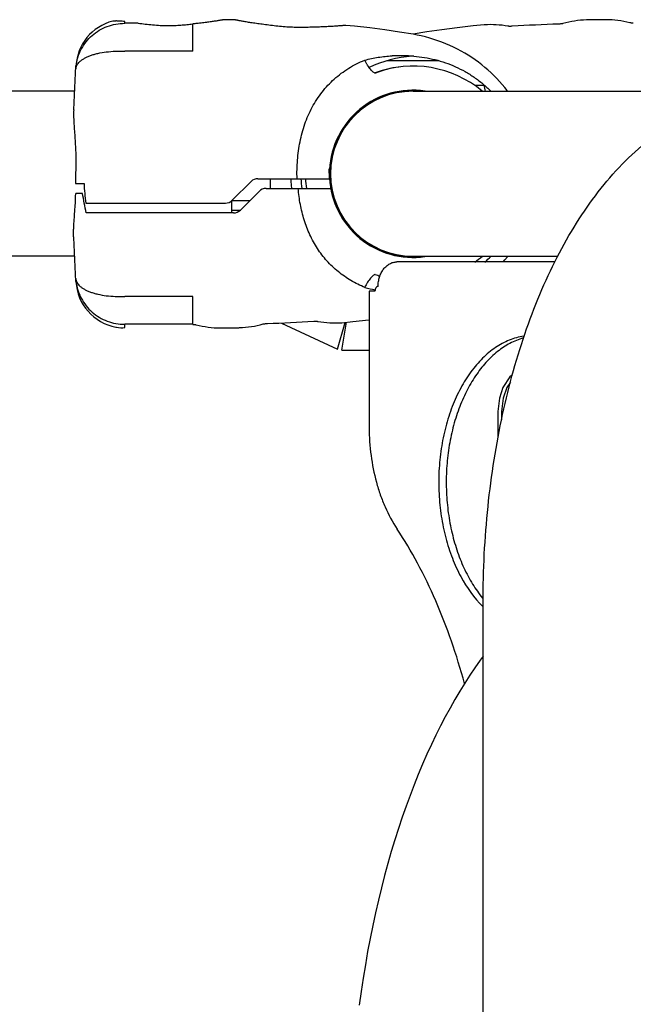
# Model space of a CAD drawing. Units: millimetres. Extents: x -3369 to 3693, y -2287 to 2599.
# Drawn here: x 955 to 1080, y 589 to 790 of the extents above; entities that cross this region are included whole.
import ezdxf

# ---------------------------------------------------------------- set-up
doc = ezdxf.new("R2010")
doc.units = ezdxf.units.MM
doc.header["$LTSCALE"] = 23.1
doc.layers.get('0').update_dxf_attribs({"linetype": 'CONTINUOUS'})

msp = doc.modelspace()

# ---------------------------------------------------------------- linework, layer by layer
at = {"color": 7, "linetype": 'Continuous'}
for p, q in [((976, 789.36), (976.02, 789.7)), ((978.77, 789.36), (976, 789.36)), ((989.9, 783.65), (989.9, 789.23)), ((1049.54, 789.03), (1049.41, 789.02)), ((1070.45, 790.05), (1070.31, 790.04)), ((1074.33, 790.09), (1074.2, 790.09)), ((1079.9, 789.36), (1079.9, 789.38)), ((989.9, 783.66), (976, 783.66)), ((965.58, 771.66), (966.05, 780.64)), ((1040.08, 781.69), (1029.69, 781.69)), ((1049.51, 776.62), (1047.54, 776.62)), ((1017.82, 759.62), (1017.74, 759.62)), ((1017.84, 757.72), (1017.74, 759.62)), ((1017.92, 757.73), (1017.82, 759.62)), ((1017.92, 759.51), (1017.84, 759.51)), ((1017.87, 758.62), (1017.92, 759.51)), ((965.96, 756.62), (967.7, 756.62)), ((997.98, 753.2), (1001.81, 757.03)), ((1003.22, 757.62), (1017.82, 757.62)), ((1005.71, 757.62), (1005.71, 755.62)), ((1017.82, 757.62), (1017.83, 757.87)), ((967.4, 754.62), (966, 754.62)), ((1003.47, 755.03), (999.64, 751.2)), ((1004.88, 755.62), (1018.16, 755.62)), ((968.04, 752.62), (996.57, 752.62)), ((1001.55, 753.12), (997.87, 753.12)), ((997.9, 750.62), (997.9, 753.14)), ((998.22, 750.62), (968.15, 750.62)), ((999.53, 751.12), (997.9, 751.12)), ((966.05, 736.59), (965.58, 745.58)), ((1063.85, 740.62), (1031.6, 740.62)), ((1025.02, 735.44), (1025.02, 735.44)), ((1027.12, 734.62), (1025.95, 734.62)), ((989.9, 733.58), (976, 733.58)), ((989.9, 727.88), (989.9, 733.58)), ((1019.49, 722.8), (1021.02, 728.27)), ((1020.25, 728.2), (1020.38, 728.21)), ((1020.34, 722.62), (1021.28, 728.29)), ((989.9, 727.88), (976, 727.88)), ((976.03, 727.22), (976, 727.88)), ((989.9, 727.88), (989.9, 727.85)), ((995.46, 727.14), (995.59, 727.14)), ((999.35, 727.18), (999.48, 727.19)), ((1020.34, 722.62), (1025.95, 722.62)), ((1054.69, 717.12), (1053.27, 714.94)), ((1054.79, 716.09), (1054.03, 714.94)), ((1055.16, 717.47), (1054.69, 717.12)), ((1053.27, 714.94), (1052.55, 712.77)), ((1054.03, 714.94), (1053.32, 712.77)), ((1052.55, 712.77), (1052.19, 710.05)), ((1053.32, 712.77), (1052.96, 710.05)), ((1052.19, 710.05), (1052.19, 705.15)), ((1052.96, 710.05), (1052.96, 708.34)), ((1052.19, 705.15), (1052.25, 704.74))]:
    msp.add_line(p, q, dxfattribs=at)
at = {"color": 6, "linetype": 'Continuous'}
for p, q in [((998.53, 790.06), (996.26, 790.09)), ((1074.2, 790.09), (1070.45, 790.05)), ((965.78, 775.47), (304.01, 775.47)), ((1034.9, 775.47), (1489.4, 775.47)), ((965.78, 741.77), (304.01, 741.77)), ((1034.9, 741.77), (1064.44, 741.77)), ((1025.95, 734.62), (1025.95, 706.74)), ((1008.05, 728.14), (1019.49, 722.8)), ((995.59, 727.14), (999.35, 727.18)), ((1049.21, 46.12), (1049.21, 671.12))]:
    msp.add_line(p, q, dxfattribs=at)
for points in [[(1034.9, 787.12), (1032.11, 787.58), (1029.17, 788.02), (1026.1, 788.42), (1022.91, 788.77), (1021.2, 788.94)], [(1049.41, 789.02), (1047.19, 788.81), (1043.91, 788.44), (1040.77, 788.04), (1037.75, 787.59), (1034.9, 787.12)], [(1054.23, 775.47), (1054.12, 775.61), (1053.62, 776.25), (1053.1, 776.88), (1052.56, 777.5), (1052, 778.1), (1051.42, 778.69), (1050.83, 779.26), (1050.21, 779.82), (1049.58, 780.36), (1048.94, 780.89), (1048.27, 781.4), (1047.59, 781.89), (1046.9, 782.36), (1046.19, 782.82), (1045.46, 783.26), (1044.72, 783.68), (1043.96, 784.08), (1043.19, 784.46), (1042.41, 784.83), (1041.62, 785.17), (1040.81, 785.49), (1039.99, 785.79), (1039.15, 786.07), (1038.31, 786.32), (1037.46, 786.56), (1036.59, 786.77), (1035.72, 786.96), (1034.9, 787.12)], [(1009.92, 757.62), (1009.94, 757.1), (1009.99, 756.32), (1010.06, 755.62)], [(1053.32, 740.62), (1053.67, 741.05), (1054.17, 741.69), (1054.23, 741.77)], [(1020.38, 728.21), (1022.6, 728.43), (1025.88, 728.79), (1025.95, 728.8)], [(1049.21, 660.1), (1048.59, 659.25), (1047.54, 657.74), (1046.5, 656.19), (1045.47, 654.59), (1044.45, 652.94), (1043.45, 651.24), (1042.46, 649.49), (1041.48, 647.7), (1040.52, 645.86), (1039.58, 643.97), (1038.65, 642.04), (1037.74, 640.05), (1036.85, 638.02), (1035.98, 635.95), (1035.12, 633.83), (1034.29, 631.66), (1033.47, 629.45), (1032.68, 627.19), (1031.91, 624.89), (1031.17, 622.55), (1030.45, 620.17), (1029.75, 617.75), (1029.08, 615.29), (1028.44, 612.79), (1027.82, 610.25), (1027.23, 607.67), (1026.67, 605.07), (1026.13, 602.43), (1025.63, 599.75), (1025.16, 597.05), (1024.72, 594.32), (1024.31, 591.57), (1023.93, 588.79)]]:
    msp.add_lwpolyline(points, dxfattribs=at)
for centre, radius, start, end in [((976.04, 780.12), 10, 104.4232, 177), ((1039.9, 773.62), 10, 10.6621, 18.0965), ((1034.9, 758.62), 16.85, 90, 270), ((1034.9, 758.62), 22, 49.9957, 50.1486), ((1034.9, 758.62), 22, 309.9316, 310.0069), ((976.04, 737.12), 10, 183, 259.4498)]:
    msp.add_arc(centre, radius, start, end, dxfattribs=at)
at = {"color": 7, "linetype": 'Continuous'}
for centre, radius, start, end in [((1073.26, 506.93), 282.39, 91.7477, 93.6747), ((1036.51, 757.68), 25.02, 94.1372, 114.9664), ((1032.4, 748.2), 34.54, 85.5546, 92.9698), ((1037.4, 747.96), 34.78, 94.128, 94.43), ((975.74, 779.5), 9.74, 173.2765, 176.997), ((1034.9, 758.62), 22, 50.1486, 110.5615), ((1034.58, 761), 19.6, 97.5392, 112.0645), ((1034.9, 758.62), 17.08, 81.7551, 177), ((1034.9, 758.62), 17, 83.0641, 177), ((1064.91, 756.5), 98.96, 178.2613, 179.9347), ((1003.22, 755.62), 2, 89.9968, 135.0032), ((1035.74, 758.62), 23.76, 182.4301, 187.2769), ((1034.9, 758.62), 22, 182.61, 187.8561), ((1034.9, 758.62), 17.08, 183, 278.1391), ((1034.9, 758.62), 17, 183, 275.8198), ((1004.88, 753.62), 2, 89.9968, 135.0032), ((996.57, 754.62), 2, 269.9968, 315.0032), ((998.22, 752.62), 2, 269.9969, 315.0031), ((1034.9, 758.62), 22, 304.9341, 309.9316), ((1033.66, 758.87), 24.23, 311.0032, 315.0322), ((1034.69, 756.66), 20.04, 248.027, 251.0186), ((975.74, 737.74), 9.74, 183.003, 186.7236), ((1031.96, 761.34), 26.83, 255.1371, 259.7445), ((996.53, 1010.3), 282.39, 271.7477, 273.6747), ((975.37, 733.83), 6.65, 261.0265, 275.6796)]:
    msp.add_arc(centre, radius, start, end, dxfattribs=at)
for points, knots in [([(966.07, 780.64), (966.14, 781.23), (966.39, 782.41), (967.08, 784.08), (968.07, 785.59), (969.32, 786.91), (970.79, 787.98), (972.43, 788.77), (974.18, 789.25), (975.4, 789.36), (976, 789.36)], [0, 0, 0, 0, 0.124266, 0.248619, 0.373204, 0.498059, 0.623205, 0.748617, 0.874246, 1, 1, 1, 1]), ([(976.02, 789.7), (975.83, 789.73), (975.48, 789.77), (975.05, 789.8), (974.74, 789.82), (974.54, 789.82), (974.35, 789.83), (974.19, 789.83), (974.04, 789.82), (973.91, 789.82), (973.81, 789.82), (973.75, 789.81), (973.71, 789.81), (973.67, 789.81), (973.64, 789.81), (973.61, 789.81), (973.59, 789.8), (973.57, 789.8), (973.56, 789.8), (973.56, 789.8), (973.55, 789.8), (973.55, 789.8), (973.55, 789.8), (973.55, 789.8), (973.55, 789.8)], [0, 0, 0, 0, 0.228869, 0.429988, 0.519679, 0.601972, 0.676787, 0.74403, 0.803605, 0.855436, 0.89945, 0.918501, 0.935568, 0.950642, 0.963716, 0.974789, 0.983855, 0.990913, 0.993688, 0.995959, 0.997726, 0.998989, 0.999747, 1, 1, 1, 1]), ([(978.77, 789.36), (979.24, 789.31), (980.22, 789.2), (981.72, 789.04), (983.29, 788.93), (984.36, 788.9), (984.9, 788.9)], [0, 0, 0, 0, 0.232117, 0.479524, 0.737174, 1, 1, 1, 1]), ([(984.9, 788.9), (985.33, 788.9), (986.18, 788.92), (987.45, 788.99), (988.69, 789.1), (989.5, 789.19), (989.9, 789.23)], [0, 0, 0, 0, 0.258072, 0.512887, 0.761246, 1, 1, 1, 1]), ([(991.02, 789.35), (990.93, 789.35), (990.55, 789.31), (990.18, 789.26), (989.9, 789.23)], [0, 0, 0, 0, 0.243901, 1, 1, 1, 1]), ([(996.26, 790.09), (996.26, 790.09), (996.26, 790.09), (996.26, 790.09), (996.25, 790.09), (996.24, 790.08), (996.22, 790.08), (996.2, 790.08), (996.17, 790.07), (996.12, 790.06), (996.06, 790.05), (995.98, 790.04), (995.9, 790.02), (995.81, 790.01), (995.66, 789.98), (995.45, 789.95), (995.17, 789.9), (994.85, 789.85), (994.49, 789.79), (994.09, 789.73), (993.65, 789.67), (993.01, 789.58), (992.13, 789.47), (991.4, 789.39), (991.02, 789.35)], [0, 0, 0, 0, 0.000269, 0.001075, 0.002418, 0.004299, 0.006717, 0.009673, 0.017192, 0.026844, 0.038614, 0.052485, 0.068444, 0.086475, 0.106559, 0.152773, 0.206865, 0.268608, 0.337717, 0.413882, 0.49679, 0.586107, 0.782578, 1, 1, 1, 1]), ([(1004.1, 789.15), (1003.7, 789.2), (1002.93, 789.3), (1001.84, 789.47), (1001.02, 789.6), (1000.43, 789.7), (1000.04, 789.77), (999.7, 789.83), (999.4, 789.89), (999.14, 789.94), (998.95, 789.98), (998.83, 790), (998.75, 790.02), (998.69, 790.03), (998.63, 790.04), (998.59, 790.05), (998.56, 790.05), (998.55, 790.06), (998.54, 790.06), (998.54, 790.06), (998.53, 790.06), (998.53, 790.06)], [0, 0, 0, 0, 0.215983, 0.411786, 0.583979, 0.660303, 0.72964, 0.791652, 0.846052, 0.892569, 0.930962, 0.947054, 0.961046, 0.972915, 0.982645, 0.990226, 0.995651, 0.997552, 0.998911, 0.999728, 1, 1, 1, 1]), ([(1009.9, 788.55), (1009.39, 788.57), (1008.38, 788.64), (1006.9, 788.79), (1005.48, 788.97), (1004.55, 789.09), (1004.1, 789.15)], [0, 0, 0, 0, 0.261185, 0.517884, 0.765638, 1, 1, 1, 1]), ([(1015.47, 788.59), (1015.03, 788.58), (1014.13, 788.55), (1012.76, 788.51), (1011.34, 788.5), (1010.38, 788.53), (1009.9, 788.55)], [0, 0, 0, 0, 0.2352, 0.483038, 0.73937, 1, 1, 1, 1]), ([(1021.2, 788.94), (1021.2, 788.94), (1021.2, 788.94), (1021.2, 788.94), (1021.2, 788.94), (1021.19, 788.94), (1021.19, 788.94), (1021.18, 788.94), (1021.18, 788.94), (1021.16, 788.94), (1021.14, 788.94), (1021.12, 788.94), (1021.09, 788.93), (1021.04, 788.93), (1020.98, 788.92), (1020.9, 788.91), (1020.8, 788.91), (1020.7, 788.9), (1020.54, 788.88), (1020.31, 788.86), (1020, 788.84), (1019.65, 788.81), (1019.25, 788.78), (1018.81, 788.75), (1018.34, 788.72), (1017.83, 788.69), (1017.28, 788.66), (1016.49, 788.62), (1015.88, 788.6), (1015.47, 788.59)], [0, 0, 0, 0, 0.000068, 0.00027, 0.000608, 0.001081, 0.001689, 0.002432, 0.004321, 0.006748, 0.009712, 0.013212, 0.017247, 0.026921, 0.038721, 0.052631, 0.068634, 0.086712, 0.106844, 0.153168, 0.207391, 0.269262, 0.338501, 0.414794, 0.497805, 0.587168, 0.682493, 0.783366, 1, 1, 1, 1]), ([(1054.29, 788.76), (1053.51, 788.91), (1051.92, 789.1), (1050.33, 789.09), (1049.54, 789.03)], [0, 0, 0, 0, 0.502812, 1, 1, 1, 1]), ([(1055.16, 788.75), (1055.07, 788.74), (1054.91, 788.73), (1054.67, 788.73), (1054.47, 788.74), (1054.35, 788.76), (1054.29, 788.76)], [0, 0, 0, 0, 0.297936, 0.575951, 0.815077, 1, 1, 1, 1]), ([(1065.51, 789.3), (1065.46, 789.28), (1065.34, 789.26), (1065.14, 789.23), (1064.9, 789.21), (1064.73, 789.2), (1064.65, 789.2)], [0, 0, 0, 0, 0.186571, 0.426053, 0.703383, 1, 1, 1, 1]), ([(1070.31, 790.04), (1069.51, 790.02), (1067.89, 789.87), (1066.3, 789.52), (1065.51, 789.3)], [0, 0, 0, 0, 0.495096, 1, 1, 1, 1]), ([(1079.2, 789.46), (1078.4, 789.66), (1076.78, 789.97), (1075.14, 790.09), (1074.33, 790.09)], [0, 0, 0, 0, 0.504341, 1, 1, 1, 1]), ([(1079.9, 789.38), (1079.76, 789.39), (1079.57, 789.4), (1079.34, 789.43), (1079.24, 789.45), (1079.2, 789.46)], [0, 0, 0, 0, 0.5745, 0.811383, 1, 1, 1, 1]), ([(966.02, 780.01), (966.02, 780.14), (966.07, 780.42), (966.24, 780.81), (966.5, 781.2), (966.84, 781.56), (967.27, 781.9), (967.79, 782.22), (968.37, 782.52), (969.03, 782.78), (969.75, 783.02), (970.82, 783.29), (972.27, 783.54), (974.1, 783.69), (975.36, 783.68), (976, 783.66)], [0, 0, 0, 0, 0.035624, 0.072806, 0.112806, 0.156578, 0.204749, 0.257627, 0.315302, 0.377672, 0.444514, 0.515483, 0.667992, 0.83111, 1, 1, 1, 1]), ([(1025.03, 781.83), (1025.95, 782.07), (1027.79, 782.46), (1029.67, 782.65), (1030.61, 782.7)], [0, 0, 0, 0, 0.500115, 1, 1, 1, 1]), ([(1035.08, 782.64), (1036.54, 782.53), (1039.45, 782.06), (1042.92, 780.85), (1045.54, 779.53), (1047.41, 778.36), (1049.18, 777.02), (1050.27, 776.02), (1050.79, 775.5)], [0, 0, 0, 0, 0.249027, 0.49853, 0.623636, 0.748911, 0.874363, 1, 1, 1, 1]), ([(1011.21, 757.62), (1011.17, 758.88), (1011.23, 761.41), (1011.74, 765.17), (1012.56, 768.21), (1013.46, 770.54), (1014.28, 772.21), (1015.22, 773.81), (1016.29, 775.31), (1017.49, 776.71), (1018.8, 778), (1020.22, 779.16), (1022.25, 780.54), (1023.9, 781.37), (1025.03, 781.83)], [0, 0, 0, 0, 0.127492, 0.254598, 0.380837, 0.44358, 0.506028, 0.568199, 0.630128, 0.691871, 0.753495, 0.815064, 0.876653, 1, 1, 1, 1]), ([(1027.22, 779.16), (1027.14, 779.18), (1026.98, 779.24), (1026.75, 779.41), (1026.49, 779.66), (1026.21, 779.97), (1025.92, 780.36), (1025.62, 780.8), (1025.32, 781.3), (1025.13, 781.65), (1025.03, 781.83)], [0, 0, 0, 0, 0.064339, 0.146476, 0.247642, 0.367421, 0.504619, 0.657428, 0.823603, 1, 1, 1, 1]), ([(965.58, 771.66), (965.56, 771.26), (965.55, 770.42), (965.61, 769.12), (965.71, 767.7), (965.82, 766.19), (965.92, 764.6), (966.03, 762.36), (966.04, 760.65), (966, 759.51)], [0, 0, 0, 0, 0.097689, 0.205747, 0.322955, 0.44807, 0.579732, 0.716565, 1, 1, 1, 1]), ([(967.7, 756.62), (967.73, 755.95), (967.81, 754.61), (967.95, 753.28), (968.04, 752.62)], [0, 0, 0, 0, 0.500003, 1, 1, 1, 1]), ([(965.58, 745.58), (965.56, 745.88), (965.55, 746.51), (965.58, 747.5), (965.64, 748.55), (965.72, 749.67), (965.8, 750.84), (965.92, 752.49), (965.98, 753.76), (966, 754.62)], [0, 0, 0, 0, 0.100476, 0.209458, 0.326287, 0.450201, 0.58038, 0.715979, 1, 1, 1, 1]), ([(968.15, 750.62), (968, 751.28), (967.72, 752.61), (967.5, 753.95), (967.4, 754.62)], [0, 0, 0, 0, 0.500001, 1, 1, 1, 1]), ([(1025.07, 735.41), (1024.09, 735.81), (1022.18, 736.75), (1019.56, 738.57), (1017.25, 740.78), (1015.31, 743.33), (1013.75, 746.15), (1012.6, 749.19), (1011.82, 752.36), (1011.54, 754.53), (1011.44, 755.62)], [0, 0, 0, 0, 0.123817, 0.247319, 0.370877, 0.494912, 0.619779, 0.745649, 0.872467, 1, 1, 1, 1]), ([(1027.77, 735.62), (1027.77, 735.94), (1027.82, 736.59), (1028.03, 737.53), (1028.38, 738.39), (1028.86, 739.16), (1029.44, 739.79), (1030.11, 740.26), (1030.83, 740.55), (1031.35, 740.62), (1031.6, 740.62)], [0, 0, 0, 0, 0.140546, 0.279158, 0.413451, 0.542125, 0.664436, 0.780526, 0.891755, 1, 1, 1, 1]), ([(1027.19, 738.07), (1027.12, 738.06), (1026.96, 738), (1026.72, 737.83), (1026.47, 737.59), (1026.19, 737.28), (1025.9, 736.91), (1025.49, 736.29), (1025.21, 735.79), (1025.02, 735.44)], [0, 0, 0, 0, 0.063564, 0.144893, 0.245434, 0.364984, 0.502281, 0.655481, 1, 1, 1, 1]), ([(966.02, 737.23), (966.02, 737.09), (966.07, 736.82), (966.24, 736.42), (966.5, 736.04), (966.84, 735.67), (967.27, 735.33), (967.79, 735.01), (968.37, 734.72), (969.03, 734.45), (969.75, 734.22), (970.82, 733.94), (972.27, 733.69), (974.1, 733.55), (975.36, 733.55), (976, 733.58)], [0, 0, 0, 0, 0.035629, 0.072817, 0.11282, 0.156594, 0.204767, 0.257645, 0.315319, 0.377688, 0.444528, 0.515496, 0.668, 0.831114, 1, 1, 1, 1]), ([(966.02, 737.23), (966.02, 737.09), (966.07, 736.82), (966.18, 736.56), (966.24, 736.44)], [0, 0, 0, 0, 0.495491, 1, 1, 1, 1]), ([(966.07, 736.6), (966.14, 736), (966.39, 734.83), (967.08, 733.16), (968.07, 731.64), (969.32, 730.33), (970.79, 729.26), (972.43, 728.47), (974.18, 727.98), (975.4, 727.88), (976, 727.88)], [0, 0, 0, 0, 0.124266, 0.248619, 0.373204, 0.498059, 0.623204, 0.748616, 0.874246, 1, 1, 1, 1]), ([(1027.77, 735.62), (1027.72, 735.62), (1027.64, 735.6), (1027.51, 735.54), (1027.4, 735.45), (1027.27, 735.27), (1027.18, 735.05), (1027.13, 734.81), (1027.12, 734.68), (1027.12, 734.62)], [0, 0, 0, 0, 0.096943, 0.199555, 0.310678, 0.431976, 0.703505, 0.850669, 1, 1, 1, 1]), ([(1004.28, 727.94), (1004.33, 727.95), (1004.45, 727.97), (1004.66, 728), (1004.89, 728.03), (1005.06, 728.03), (1005.15, 728.04)], [0, 0, 0, 0, 0.186571, 0.426053, 0.703383, 1, 1, 1, 1]), ([(1014.63, 728.49), (1014.72, 728.49), (1014.88, 728.5), (1015.12, 728.5), (1015.32, 728.49), (1015.44, 728.48), (1015.5, 728.47)], [0, 0, 0, 0, 0.297936, 0.575951, 0.815077, 1, 1, 1, 1]), ([(1015.5, 728.47), (1016.28, 728.32), (1017.87, 728.13), (1019.46, 728.14), (1020.25, 728.2)], [0, 0, 0, 0, 0.502812, 1, 1, 1, 1]), ([(974.21, 727.29), (974.19, 727.29), (974.29, 727.27), (974.3, 727.27), (974.34, 727.26)], [0, 0, 0, 0, 0.255491, 1, 1, 1, 1]), ([(989.9, 727.85), (990.03, 727.85), (990.22, 727.83), (990.45, 727.81), (990.55, 727.79), (990.59, 727.78)], [0, 0, 0, 0, 0.5745, 0.811383, 1, 1, 1, 1]), ([(990.59, 727.78), (991.39, 727.57), (993.01, 727.26), (994.65, 727.14), (995.46, 727.14)], [0, 0, 0, 0, 0.504341, 1, 1, 1, 1]), ([(999.48, 727.19), (1000.28, 727.21), (1001.9, 727.37), (1003.49, 727.71), (1004.28, 727.94)], [0, 0, 0, 0, 0.495096, 1, 1, 1, 1]), ([(1057.5, 725.45), (1057, 725.37), (1056.01, 725.16), (1054.54, 724.65), (1053.11, 723.98), (1051.71, 723.13), (1050.37, 722.12), (1049.07, 720.95), (1047.85, 719.63), (1046.69, 718.16), (1045.6, 716.56), (1044.25, 714.23), (1043.11, 711.7), (1042.16, 709.02), (1041.34, 706.18), (1040.58, 702.47), (1040.2, 698.66), (1040.13, 695.58), (1040.21, 692.5), (1040.59, 688.7), (1041.5, 684.29), (1042.83, 680.14), (1045.05, 675.26), (1047.35, 672.01), (1049.15, 670.25)], [0, 0, 0, 0, 0.02338, 0.047193, 0.071588, 0.096702, 0.12265, 0.149518, 0.177353, 0.206177, 0.23599, 0.266766, 0.330986, 0.364325, 0.398356, 0.46807, 0.539256, 0.575109, 0.61096, 0.68213, 0.751814, 0.819115, 0.883282, 1, 1, 1, 1]), ([(1057.37, 725.08), (1056.91, 724.94), (1056, 724.62), (1054.67, 723.99), (1053.38, 723.22), (1051.69, 721.98), (1050.11, 720.47), (1048.68, 718.76), (1047.28, 716.83), (1045.72, 714.14), (1044.18, 710.58), (1042.98, 706.72), (1042.15, 702.64), (1041.7, 698.42), (1041.65, 694.85), (1041.81, 691.99), (1042.09, 689.18), (1042.57, 686.41), (1043.24, 683.73), (1044.02, 681.17), (1044.98, 678.73), (1046.12, 676.43), (1047.33, 674.33), (1048.37, 672.86), (1049.12, 671.96)], [0, 0, 0, 0, 0.023523, 0.047583, 0.072295, 0.097755, 0.151157, 0.179217, 0.208179, 0.268723, 0.332533, 0.399126, 0.467848, 0.537948, 0.6086, 0.643879, 0.678979, 0.74821, 0.782166, 0.815556, 0.880283, 0.911512, 0.941904, 1, 1, 1, 1])]:
    msp.add_open_spline(points, degree=3, knots=knots, dxfattribs=at)
at = {"color": 6, "linetype": 'Continuous'}
for points, knots in [([(1049.21, 671.12), (1049.21, 674.39), (1049.38, 680.91), (1050.13, 690.62), (1051.37, 700.15), (1053.1, 709.42), (1055.3, 718.35), (1057.97, 726.88), (1061.09, 734.93), (1064.67, 742.45), (1068.69, 749.39), (1073.18, 755.69), (1078.13, 761.3), (1082.7, 765.37), (1086.6, 768.18), (1089.63, 770.04), (1092.78, 771.66), (1096.03, 773.02), (1099.39, 774.1), (1102.82, 774.88), (1106.3, 775.36), (1108.64, 775.47), (1109.81, 775.47)], [0, 0, 0, 0, 0.074128, 0.147775, 0.220474, 0.291795, 0.361357, 0.428853, 0.494063, 0.556879, 0.617321, 0.675551, 0.731872, 0.786705, 0.813731, 0.840566, 0.867265, 0.893875, 0.920433, 0.946964, 0.973484, 1, 1, 1, 1]), ([(1025.95, 706.74), (1025.95, 704.85), (1026.19, 701.1), (1027.1, 696.53), (1028.18, 693.05), (1029.47, 689.79), (1030.7, 687.49), (1031.65, 686.06)], [0, 0, 0, 0, 0.260644, 0.51657, 0.641555, 0.763977, 1, 1, 1, 1]), ([(1045.41, 654.48), (1044.62, 657.41), (1042.88, 663.14), (1039.68, 671.36), (1035.98, 679.02), (1033.14, 683.8), (1031.65, 686.06)], [0, 0, 0, 0, 0.263361, 0.518626, 0.76452, 1, 1, 1, 1])]:
    msp.add_open_spline(points, degree=3, knots=knots, dxfattribs=at)

doc.saveas('drawing.dxf')
